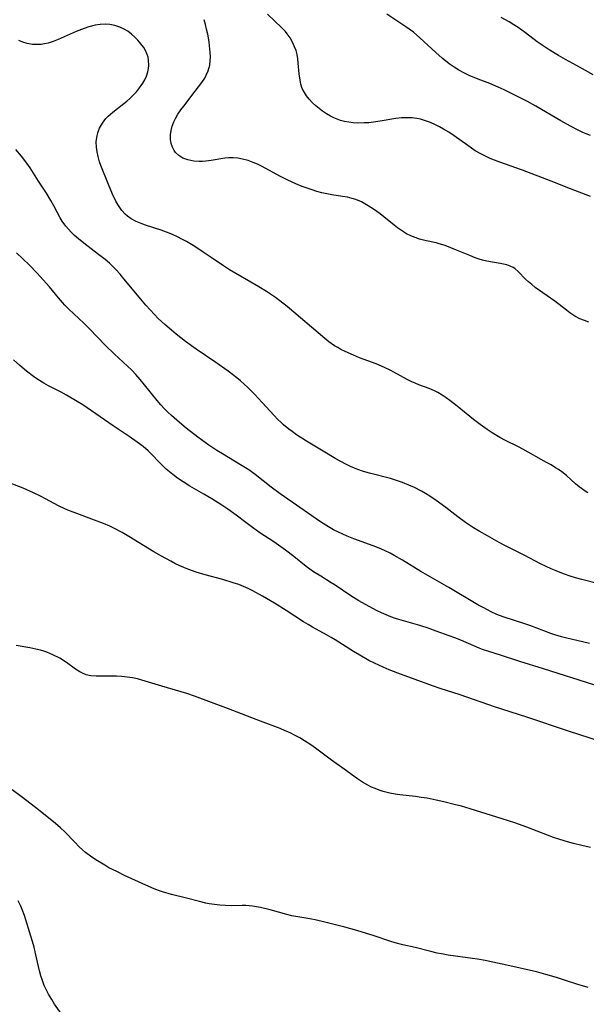
# Model space of a CAD drawing. Units: inches. Extents: x 2032438 to 2037436, y 263538 to 268948.
# Drawn here: x 2033637 to 2033719, y 264513 to 264655 of the extents above; entities that cross this region are included whole.
import ezdxf

# ---------------------------------------------------------------- set-up
doc = ezdxf.new("R2010")
doc.units = ezdxf.units.IN
doc.header["$MEASUREMENT"] = 0
doc.layers.add('c_06_T12S_R18E', color=38, linetype='Continuous')

msp = doc.modelspace()

# ---------------------------------------------------------------- linework, layer by layer
at = {"layer": 'c_06_T12S_R18E', "elevation": 1024}
msp.add_lwpolyline([(2033719.66, 264638.27), (2033719.04, 264638.5), (2033718.57, 264638.7), (2033717.9, 264639.01), (2033716.79, 264639.59), (2033715.37, 264640.39), (2033711.75, 264642.5), (2033710.59, 264643.15), (2033708.84, 264644.06), (2033707.21, 264644.85), (2033706.32, 264645.25), (2033705.11, 264645.75), (2033703.43, 264646.41), (2033702.16, 264646.94), (2033701.48, 264647.26), (2033700.67, 264647.69), (2033699.96, 264648.14), (2033699.27, 264648.63), (2033698.25, 264649.44), (2033697.32, 264650.25), (2033695.03, 264652.36), (2033694.1, 264653.16), (2033693.5, 264653.62), (2033693.01, 264653.96), (2033690.27, 264655.79)], dxfattribs=at)
at = {"layer": 'c_06_T12S_R18E'}
for points in [[(2033719.69, 264629.45, 1022), (2033716.76, 264630.55, 1022), (2033714.01, 264631.65, 1022), (2033709.84, 264633.26, 1022), (2033706.44, 264634.48, 1022), (2033705.18, 264634.96, 1022), (2033704.48, 264635.26, 1022), (2033703.81, 264635.6, 1022), (2033703.02, 264636.05, 1022), (2033702.47, 264636.42, 1022), (2033701.93, 264636.8, 1022), (2033699.98, 264638.22, 1022), (2033699.23, 264638.72, 1022), (2033698.46, 264639.18, 1022), (2033697.88, 264639.5, 1022), (2033697.3, 264639.79, 1022), (2033696.54, 264640.13, 1022), (2033695.84, 264640.39, 1022), (2033695.13, 264640.6, 1022), (2033694.59, 264640.72, 1022), (2033693.93, 264640.8, 1022), (2033693.15, 264640.83, 1022), (2033692.35, 264640.79, 1022), (2033691.57, 264640.7, 1022), (2033689.29, 264640.33, 1022), (2033688.31, 264640.19, 1022), (2033687.64, 264640.11, 1022), (2033686.97, 264640.07, 1022), (2033686.06, 264640.06, 1022), (2033685.39, 264640.09, 1022), (2033684.77, 264640.17, 1022), (2033684.15, 264640.29, 1022), (2033683.56, 264640.45, 1022), (2033683.06, 264640.62, 1022), (2033682.58, 264640.82, 1022), (2033682.1, 264641.05, 1022), (2033681.53, 264641.39, 1022), (2033680.98, 264641.76, 1022), (2033680.47, 264642.16, 1022), (2033679.99, 264642.56, 1022), (2033679.54, 264642.98, 1022), (2033679.03, 264643.51, 1022), (2033678.67, 264643.97, 1022), (2033678.35, 264644.45, 1022), (2033678.04, 264645.07, 1022), (2033677.85, 264645.66, 1022), (2033677.72, 264646.27, 1022), (2033677.59, 264647.15, 1022), (2033677.47, 264648.69, 1022), (2033677.4, 264649.33, 1022), (2033677.29, 264649.96, 1022), (2033677.14, 264650.53, 1022), (2033676.94, 264651.08, 1022), (2033676.64, 264651.74, 1022), (2033676.27, 264652.37, 1022), (2033675.87, 264652.92, 1022), (2033675.6, 264653.26, 1022), (2033675.09, 264653.81, 1022), (2033673.04, 264655.79, 1022)], [(2033719.28, 264586.7, 1018), (2033718.88, 264586.94, 1018), (2033718.37, 264587.29, 1018), (2033718.05, 264587.54, 1018), (2033717.51, 264587.99, 1018), (2033716.18, 264589.16, 1018), (2033715.51, 264589.7, 1018), (2033715.05, 264590.03, 1018), (2033714.63, 264590.31, 1018), (2033713.98, 264590.7, 1018), (2033713.33, 264591.07, 1018), (2033709.92, 264592.96, 1018), (2033709.29, 264593.3, 1018), (2033707.39, 264594.25, 1018), (2033706.58, 264594.68, 1018), (2033705.49, 264595.34, 1018), (2033704.74, 264595.83, 1018), (2033703.74, 264596.55, 1018), (2033702.78, 264597.28, 1018), (2033700.42, 264599.2, 1018), (2033699.37, 264600.02, 1018), (2033698.84, 264600.4, 1018), (2033698.25, 264600.8, 1018), (2033697.64, 264601.16, 1018), (2033697.14, 264601.42, 1018), (2033696.39, 264601.73, 1018), (2033694.86, 264602.29, 1018), (2033694.36, 264602.5, 1018), (2033693.86, 264602.72, 1018), (2033693.2, 264603.05, 1018), (2033691.26, 264604.12, 1018), (2033690.75, 264604.39, 1018), (2033689.94, 264604.78, 1018), (2033688.7, 264605.3, 1018), (2033686.31, 264606.19, 1018), (2033685.43, 264606.55, 1018), (2033684.24, 264607.08, 1018), (2033683.63, 264607.39, 1018), (2033683.17, 264607.64, 1018), (2033682.71, 264607.92, 1018), (2033681.9, 264608.48, 1018), (2033681.28, 264608.96, 1018), (2033675.87, 264613.57, 1018), (2033674.8, 264614.42, 1018), (2033674.17, 264614.88, 1018), (2033672.85, 264615.76, 1018), (2033671.78, 264616.42, 1018), (2033670.61, 264617.1, 1018), (2033668.46, 264618.32, 1018), (2033667.55, 264618.88, 1018), (2033666.65, 264619.47, 1018), (2033664.9, 264620.67, 1018), (2033663.73, 264621.44, 1018), (2033662.5, 264622.23, 1018), (2033661.3, 264622.95, 1018), (2033660.65, 264623.31, 1018), (2033660.02, 264623.63, 1018), (2033659.38, 264623.92, 1018), (2033658.81, 264624.16, 1018), (2033657.65, 264624.58, 1018), (2033655.41, 264625.33, 1018), (2033654.79, 264625.56, 1018), (2033654.03, 264625.87, 1018), (2033653.32, 264626.25, 1018), (2033652.81, 264626.6, 1018), (2033652.45, 264626.91, 1018), (2033651.98, 264627.44, 1018), (2033651.67, 264627.86, 1018), (2033651.39, 264628.31, 1018), (2033651.13, 264628.77, 1018), (2033650.63, 264629.78, 1018), (2033650.04, 264631.17, 1018), (2033648.96, 264633.91, 1018), (2033648.77, 264634.48, 1018), (2033648.55, 264635.23, 1018), (2033648.41, 264635.9, 1018), (2033648.32, 264636.57, 1018), (2033648.29, 264637.33, 1018), (2033648.35, 264637.99, 1018), (2033648.49, 264638.65, 1018), (2033648.76, 264639.34, 1018), (2033649.17, 264640.05, 1018), (2033649.69, 264640.7, 1018), (2033650.02, 264641.04, 1018), (2033650.7, 264641.64, 1018), (2033652.26, 264642.87, 1018), (2033652.7, 264643.23, 1018), (2033653.13, 264643.61, 1018), (2033653.63, 264644.08, 1018), (2033654.09, 264644.57, 1018), (2033654.54, 264645.12, 1018), (2033655.02, 264645.81, 1018), (2033655.3, 264646.31, 1018), (2033655.53, 264646.82, 1018), (2033655.74, 264647.46, 1018), (2033655.84, 264647.92, 1018), (2033655.88, 264648.39, 1018), (2033655.84, 264649.13, 1018), (2033655.76, 264649.55, 1018), (2033655.64, 264649.95, 1018), (2033655.39, 264650.52, 1018), (2033655.14, 264650.96, 1018), (2033654.74, 264651.5, 1018), (2033654.3, 264652.03, 1018), (2033653.86, 264652.48, 1018), (2033653.39, 264652.89, 1018), (2033652.83, 264653.3, 1018), (2033652.31, 264653.61, 1018), (2033651.69, 264653.89, 1018), (2033650.95, 264654.13, 1018), (2033650.26, 264654.27, 1018), (2033649.55, 264654.32, 1018), (2033648.85, 264654.28, 1018), (2033648.14, 264654.17, 1018), (2033647.21, 264653.93, 1018), (2033646.56, 264653.73, 1018), (2033645.38, 264653.28, 1018), (2033642.76, 264652.13, 1018), (2033642.05, 264651.85, 1018), (2033641.32, 264651.61, 1018), (2033640.83, 264651.5, 1018), (2033640.35, 264651.42, 1018), (2033639.88, 264651.38, 1018), (2033639.09, 264651.4, 1018), (2033638.32, 264651.53, 1018), (2033637.7, 264651.72, 1018), (2033637.08, 264651.99, 1018)], [(2033719.42, 264611.34, 1020), (2033718.82, 264611.54, 1020), (2033718.14, 264611.82, 1020), (2033717.41, 264612.2, 1020), (2033716.7, 264612.65, 1020), (2033716.18, 264613.04, 1020), (2033714.52, 264614.33, 1020), (2033713.43, 264615.12, 1020), (2033711.69, 264616.34, 1020), (2033711.18, 264616.73, 1020), (2033710.7, 264617.12, 1020), (2033710.27, 264617.53, 1020), (2033709.27, 264618.6, 1020), (2033708.76, 264619.04, 1020), (2033708.49, 264619.21, 1020), (2033708.05, 264619.42, 1020), (2033707.57, 264619.58, 1020), (2033706.64, 264619.79, 1020), (2033704.71, 264620.14, 1020), (2033704.06, 264620.28, 1020), (2033703.61, 264620.41, 1020), (2033702.99, 264620.62, 1020), (2033702.22, 264620.92, 1020), (2033700.33, 264621.72, 1020), (2033699.49, 264622.06, 1020), (2033698.66, 264622.36, 1020), (2033697.82, 264622.63, 1020), (2033697.36, 264622.75, 1020), (2033695.76, 264623.12, 1020), (2033694.95, 264623.32, 1020), (2033694.34, 264623.52, 1020), (2033693.72, 264623.77, 1020), (2033693.1, 264624.08, 1020), (2033692.51, 264624.43, 1020), (2033691.79, 264624.92, 1020), (2033691.31, 264625.3, 1020), (2033689.84, 264626.52, 1020), (2033689.27, 264626.97, 1020), (2033688.32, 264627.65, 1020), (2033687.56, 264628.13, 1020), (2033687.08, 264628.41, 1020), (2033686.59, 264628.67, 1020), (2033685.8, 264629.01, 1020), (2033685.24, 264629.19, 1020), (2033684.56, 264629.35, 1020), (2033683.86, 264629.47, 1020), (2033682.33, 264629.68, 1020), (2033681.61, 264629.82, 1020), (2033680.88, 264629.99, 1020), (2033680.15, 264630.19, 1020), (2033679.47, 264630.4, 1020), (2033678.74, 264630.65, 1020), (2033678.02, 264630.92, 1020), (2033677.13, 264631.29, 1020), (2033675.95, 264631.83, 1020), (2033674.79, 264632.41, 1020), (2033672.78, 264633.51, 1020), (2033672.16, 264633.83, 1020), (2033671.57, 264634.11, 1020), (2033670.97, 264634.37, 1020), (2033670.23, 264634.63, 1020), (2033669.42, 264634.85, 1020), (2033668.73, 264634.97, 1020), (2033668.04, 264635.03, 1020), (2033667.38, 264635.03, 1020), (2033666.84, 264634.98, 1020), (2033664.89, 264634.66, 1020), (2033664.13, 264634.56, 1020), (2033663.63, 264634.53, 1020), (2033663.13, 264634.52, 1020), (2033662.4, 264634.57, 1020), (2033661.94, 264634.63, 1020), (2033661.51, 264634.73, 1020), (2033660.78, 264635.01, 1020), (2033660.21, 264635.36, 1020), (2033659.74, 264635.82, 1020), (2033659.54, 264636.1, 1020), (2033659.29, 264636.59, 1020), (2033659.12, 264637.12, 1020), (2033659.02, 264637.68, 1020), (2033659.01, 264638.05, 1020), (2033659.02, 264638.37, 1020), (2033659.1, 264638.98, 1020), (2033659.26, 264639.61, 1020), (2033659.48, 264640.22, 1020), (2033659.71, 264640.72, 1020), (2033660.09, 264641.36, 1020), (2033660.52, 264641.98, 1020), (2033660.91, 264642.5, 1020), (2033662.59, 264644.67, 1020), (2033663.53, 264645.92, 1020), (2033663.95, 264646.55, 1020), (2033664.18, 264646.96, 1020), (2033664.47, 264647.58, 1020), (2033664.69, 264648.41, 1020), (2033664.76, 264649.04, 1020), (2033664.78, 264649.69, 1020), (2033664.76, 264650.26, 1020), (2033664.66, 264651.19, 1020), (2033664.58, 264651.76, 1020), (2033664.38, 264652.87, 1020), (2033664.22, 264653.62, 1020), (2033664.05, 264654.31, 1020), (2033663.85, 264654.98, 1020)], [(2033720.06, 264647.01, 1026), (2033718.97, 264647.65, 1026), (2033717.66, 264648.38, 1026), (2033716.07, 264649.24, 1026), (2033715.03, 264649.83, 1026), (2033713.72, 264650.62, 1026), (2033712.56, 264651.38, 1026), (2033711.99, 264651.78, 1026), (2033710.27, 264653.07, 1026), (2033709.22, 264653.83, 1026), (2033708.58, 264654.25, 1026), (2033707.93, 264654.65, 1026), (2033706.75, 264655.31, 1026)], [(2033720.7, 264573.58, 1016), (2033718.43, 264574.16, 1016), (2033717.5, 264574.42, 1016), (2033716.71, 264574.66, 1016), (2033715.92, 264574.93, 1016), (2033715.27, 264575.17, 1016), (2033714.69, 264575.4, 1016), (2033713.97, 264575.72, 1016), (2033713.27, 264576.05, 1016), (2033712.47, 264576.45, 1016), (2033710.1, 264577.69, 1016), (2033707.29, 264579.08, 1016), (2033706.48, 264579.5, 1016), (2033704.77, 264580.45, 1016), (2033703.61, 264581.13, 1016), (2033702.77, 264581.65, 1016), (2033701.61, 264582.42, 1016), (2033700.53, 264583.21, 1016), (2033698.79, 264584.55, 1016), (2033697.36, 264585.59, 1016), (2033696.47, 264586.18, 1016), (2033695.86, 264586.56, 1016), (2033695.24, 264586.92, 1016), (2033694.26, 264587.43, 1016), (2033693.41, 264587.81, 1016), (2033692.52, 264588.16, 1016), (2033691.93, 264588.37, 1016), (2033690.78, 264588.73, 1016), (2033687.74, 264589.54, 1016), (2033686.89, 264589.78, 1016), (2033686.06, 264590.06, 1016), (2033685.6, 264590.24, 1016), (2033685, 264590.5, 1016), (2033684.22, 264590.88, 1016), (2033682.91, 264591.61, 1016), (2033681.04, 264592.71, 1016), (2033678.66, 264594.16, 1016), (2033677.23, 264595.07, 1016), (2033676.57, 264595.52, 1016), (2033676.09, 264595.88, 1016), (2033675.34, 264596.49, 1016), (2033674.92, 264596.87, 1016), (2033674.51, 264597.26, 1016), (2033673.98, 264597.82, 1016), (2033672.25, 264599.74, 1016), (2033671.19, 264600.88, 1016), (2033670.17, 264601.9, 1016), (2033669.1, 264602.86, 1016), (2033668.58, 264603.28, 1016), (2033667.96, 264603.77, 1016), (2033667.32, 264604.25, 1016), (2033665.55, 264605.48, 1016), (2033662.7, 264607.43, 1016), (2033661.18, 264608.52, 1016), (2033659.81, 264609.58, 1016), (2033659.14, 264610.14, 1016), (2033658.2, 264610.96, 1016), (2033657.25, 264611.85, 1016), (2033656.68, 264612.43, 1016), (2033655.45, 264613.76, 1016), (2033654.46, 264614.92, 1016), (2033652.29, 264617.59, 1016), (2033651.72, 264618.26, 1016), (2033651.13, 264618.9, 1016), (2033650.67, 264619.37, 1016), (2033650.19, 264619.81, 1016), (2033649.57, 264620.34, 1016), (2033648.61, 264621.09, 1016), (2033646.47, 264622.72, 1016), (2033645.7, 264623.35, 1016), (2033645.16, 264623.83, 1016), (2033644.64, 264624.33, 1016), (2033644.26, 264624.75, 1016), (2033643.9, 264625.18, 1016), (2033643.36, 264625.92, 1016), (2033643.07, 264626.39, 1016), (2033642.63, 264627.2, 1016), (2033642.17, 264628.1, 1016), (2033641.74, 264628.9, 1016), (2033641.09, 264629.94, 1016), (2033639.96, 264631.66, 1016), (2033638.74, 264633.58, 1016), (2033638.26, 264634.28, 1016), (2033637.48, 264635.29, 1016), (2033636.66, 264636.23, 1016)], [(2033719.51, 264564.94, 1014), (2033716.07, 264565.75, 1014), (2033715.48, 264565.91, 1014), (2033714.52, 264566.19, 1014), (2033713.95, 264566.38, 1014), (2033710.91, 264567.51, 1014), (2033710.03, 264567.82, 1014), (2033707.19, 264568.73, 1014), (2033706.55, 264568.97, 1014), (2033706.14, 264569.13, 1014), (2033705.32, 264569.5, 1014), (2033704.25, 264570.06, 1014), (2033703.41, 264570.53, 1014), (2033699.19, 264573.01, 1014), (2033695.15, 264575.31, 1014), (2033692.5, 264576.94, 1014), (2033691.3, 264577.64, 1014), (2033690.73, 264577.95, 1014), (2033689.94, 264578.34, 1014), (2033689.15, 264578.71, 1014), (2033688.3, 264579.05, 1014), (2033685.48, 264580.05, 1014), (2033684.51, 264580.42, 1014), (2033683.89, 264580.69, 1014), (2033683.28, 264580.98, 1014), (2033682.55, 264581.35, 1014), (2033681.82, 264581.77, 1014), (2033680.68, 264582.48, 1014), (2033680.04, 264582.92, 1014), (2033674.87, 264586.55, 1014), (2033673.57, 264587.5, 1014), (2033671.24, 264589.32, 1014), (2033670.32, 264589.98, 1014), (2033669.14, 264590.73, 1014), (2033666.52, 264592.29, 1014), (2033665.7, 264592.8, 1014), (2033664.55, 264593.56, 1014), (2033662.97, 264594.72, 1014), (2033661.26, 264596.02, 1014), (2033660.29, 264596.82, 1014), (2033659.13, 264597.85, 1014), (2033658.62, 264598.33, 1014), (2033658.1, 264598.85, 1014), (2033657.62, 264599.37, 1014), (2033657.06, 264600.03, 1014), (2033655.26, 264602.26, 1014), (2033654.64, 264603.02, 1014), (2033653.99, 264603.75, 1014), (2033653.4, 264604.37, 1014), (2033652.79, 264604.98, 1014), (2033650.92, 264606.7, 1014), (2033649.55, 264608.02, 1014), (2033647.31, 264610.34, 1014), (2033646.48, 264611.19, 1014), (2033644.31, 264613.21, 1014), (2033643.74, 264613.78, 1014), (2033643.41, 264614.14, 1014), (2033642.81, 264614.84, 1014), (2033641.51, 264616.42, 1014), (2033640.64, 264617.43, 1014), (2033639.75, 264618.4, 1014), (2033638.59, 264619.57, 1014), (2033637.69, 264620.45, 1014), (2033636.75, 264621.32, 1014)], [(2033720.13, 264558.95, 1012), (2033712.88, 264561.28, 1012), (2033709.46, 264562.32, 1012), (2033706.65, 264563.26, 1012), (2033704.99, 264563.78, 1012), (2033704.09, 264564.08, 1012), (2033703.58, 264564.27, 1012), (2033702.84, 264564.57, 1012), (2033700.95, 264565.39, 1012), (2033700.09, 264565.74, 1012), (2033699.27, 264566.05, 1012), (2033697.4, 264566.71, 1012), (2033696.36, 264567.08, 1012), (2033695.01, 264567.52, 1012), (2033694.33, 264567.73, 1012), (2033691.99, 264568.38, 1012), (2033691.51, 264568.54, 1012), (2033690.81, 264568.78, 1012), (2033690.14, 264569.05, 1012), (2033689.47, 264569.35, 1012), (2033688.84, 264569.65, 1012), (2033687.68, 264570.25, 1012), (2033686.22, 264571.08, 1012), (2033685.05, 264571.81, 1012), (2033682.77, 264573.35, 1012), (2033682.22, 264573.71, 1012), (2033680.71, 264574.63, 1012), (2033679.65, 264575.3, 1012), (2033678.62, 264576.06, 1012), (2033676.8, 264577.51, 1012), (2033675.64, 264578.39, 1012), (2033673.91, 264579.61, 1012), (2033671.93, 264580.91, 1012), (2033670.83, 264581.66, 1012), (2033669.88, 264582.38, 1012), (2033668.49, 264583.46, 1012), (2033667.28, 264584.34, 1012), (2033666.43, 264584.92, 1012), (2033664.99, 264585.83, 1012), (2033663.84, 264586.5, 1012), (2033661.78, 264587.66, 1012), (2033660.84, 264588.25, 1012), (2033660.03, 264588.81, 1012), (2033659.34, 264589.32, 1012), (2033658.39, 264590.11, 1012), (2033657.98, 264590.48, 1012), (2033657.43, 264591.04, 1012), (2033656.28, 264592.24, 1012), (2033655.77, 264592.75, 1012), (2033655.07, 264593.36, 1012), (2033654.2, 264594.01, 1012), (2033653.02, 264594.83, 1012), (2033650.74, 264596.34, 1012), (2033647.62, 264598.53, 1012), (2033646.35, 264599.37, 1012), (2033645.54, 264599.87, 1012), (2033643.97, 264600.8, 1012), (2033643.24, 264601.2, 1012), (2033641.41, 264602.12, 1012), (2033640.72, 264602.5, 1012), (2033639.86, 264603.03, 1012), (2033639.21, 264603.49, 1012), (2033638.2, 264604.25, 1012), (2033637.24, 264605.04, 1012), (2033636.32, 264605.9, 1012)], [(2033721.13, 264550.77, 1010), (2033716.5, 264552.27, 1010), (2033710.47, 264554.3, 1010), (2033705.81, 264555.8, 1010), (2033700.83, 264557.52, 1010), (2033697.95, 264558.44, 1010), (2033696.83, 264558.82, 1010), (2033691.82, 264560.63, 1010), (2033690.61, 264561.11, 1010), (2033689.71, 264561.5, 1010), (2033688.48, 264562.08, 1010), (2033687.66, 264562.49, 1010), (2033686.35, 264563.23, 1010), (2033685.44, 264563.78, 1010), (2033682.81, 264565.46, 1010), (2033682.22, 264565.82, 1010), (2033681.54, 264566.2, 1010), (2033679.54, 264567.29, 1010), (2033678.88, 264567.68, 1010), (2033678.23, 264568.08, 1010), (2033675.73, 264569.71, 1010), (2033674.02, 264570.77, 1010), (2033672.3, 264571.78, 1010), (2033670.92, 264572.54, 1010), (2033670.22, 264572.88, 1010), (2033669.56, 264573.17, 1010), (2033668.88, 264573.43, 1010), (2033668.08, 264573.7, 1010), (2033666.58, 264574.16, 1010), (2033664.01, 264574.84, 1010), (2033662.73, 264575.23, 1010), (2033661.53, 264575.65, 1010), (2033660.38, 264576.14, 1010), (2033659.65, 264576.5, 1010), (2033659.04, 264576.81, 1010), (2033657.73, 264577.53, 1010), (2033656.62, 264578.18, 1010), (2033653, 264580.39, 1010), (2033652.02, 264580.96, 1010), (2033650.84, 264581.57, 1010), (2033650.24, 264581.85, 1010), (2033649.32, 264582.24, 1010), (2033648.02, 264582.74, 1010), (2033645.09, 264583.82, 1010), (2033644.41, 264584.09, 1010), (2033643.74, 264584.38, 1010), (2033642.84, 264584.82, 1010), (2033640.97, 264585.82, 1010), (2033640.24, 264586.19, 1010), (2033639.23, 264586.67, 1010), (2033637.71, 264587.33, 1010), (2033634.99, 264588.41, 1010)], [(2033719.69, 264535.48, 1008), (2033718.42, 264535.76, 1008), (2033717.22, 264536.06, 1008), (2033716.34, 264536.29, 1008), (2033715.23, 264536.62, 1008), (2033714.34, 264536.92, 1008), (2033713.45, 264537.25, 1008), (2033710.49, 264538.4, 1008), (2033708.72, 264539.04, 1008), (2033706.92, 264539.64, 1008), (2033704.61, 264540.36, 1008), (2033702.31, 264541.06, 1008), (2033701.02, 264541.44, 1008), (2033700, 264541.71, 1008), (2033698.51, 264542.08, 1008), (2033697.37, 264542.33, 1008), (2033696.09, 264542.58, 1008), (2033695.22, 264542.72, 1008), (2033694.38, 264542.83, 1008), (2033692.11, 264543.08, 1008), (2033691.46, 264543.18, 1008), (2033690.67, 264543.33, 1008), (2033689.71, 264543.59, 1008), (2033689.13, 264543.77, 1008), (2033688.57, 264543.98, 1008), (2033688.04, 264544.21, 1008), (2033687.53, 264544.46, 1008), (2033686.75, 264544.9, 1008), (2033686, 264545.38, 1008), (2033684.09, 264546.78, 1008), (2033682.27, 264548.07, 1008), (2033679.93, 264549.82, 1008), (2033679.26, 264550.31, 1008), (2033678.36, 264550.9, 1008), (2033677.7, 264551.3, 1008), (2033677.02, 264551.66, 1008), (2033676.27, 264552.03, 1008), (2033675.59, 264552.33, 1008), (2033674.83, 264552.64, 1008), (2033671.99, 264553.72, 1008), (2033667.39, 264555.5, 1008), (2033662.47, 264557.32, 1008), (2033661.35, 264557.7, 1008), (2033660.56, 264557.95, 1008), (2033657.77, 264558.78, 1008), (2033655.36, 264559.51, 1008), (2033654.24, 264559.81, 1008), (2033653.5, 264559.96, 1008), (2033652.77, 264560.08, 1008), (2033652.37, 264560.13, 1008), (2033651.94, 264560.16, 1008), (2033651.19, 264560.2, 1008), (2033648.27, 264560.2, 1008), (2033647.48, 264560.27, 1008), (2033646.83, 264560.42, 1008), (2033646.3, 264560.63, 1008), (2033645.9, 264560.85, 1008), (2033645.31, 264561.23, 1008), (2033643.97, 264562.19, 1008), (2033643.04, 264562.79, 1008), (2033642.01, 264563.31, 1008), (2033641.17, 264563.66, 1008), (2033640.7, 264563.82, 1008), (2033640.22, 264563.97, 1008), (2033639.58, 264564.13, 1008), (2033638.7, 264564.31, 1008), (2033636.72, 264564.66, 1008)], [(2033719.35, 264515.28, 1006), (2033718.5, 264515.5, 1006), (2033717.83, 264515.71, 1006), (2033715.93, 264516.35, 1006), (2033714.77, 264516.72, 1006), (2033713.21, 264517.17, 1006), (2033711.88, 264517.53, 1006), (2033707.6, 264518.5, 1006), (2033705.57, 264518.94, 1006), (2033704.46, 264519.16, 1006), (2033703.36, 264519.36, 1006), (2033702.63, 264519.47, 1006), (2033699.1, 264519.95, 1006), (2033698.17, 264520.11, 1006), (2033697.52, 264520.24, 1006), (2033696.62, 264520.46, 1006), (2033694.33, 264521.07, 1006), (2033692.56, 264521.44, 1006), (2033691.45, 264521.71, 1006), (2033690.81, 264521.9, 1006), (2033688.3, 264522.76, 1006), (2033687.32, 264523.08, 1006), (2033685.93, 264523.49, 1006), (2033684.18, 264523.97, 1006), (2033681.28, 264524.7, 1006), (2033679.88, 264525.03, 1006), (2033678.82, 264525.23, 1006), (2033677.4, 264525.45, 1006), (2033676.53, 264525.63, 1006), (2033675.83, 264525.8, 1006), (2033673.39, 264526.48, 1006), (2033672, 264526.82, 1006), (2033671.43, 264526.93, 1006), (2033670.86, 264527.02, 1006), (2033670.39, 264527.06, 1006), (2033669.88, 264527.09, 1006), (2033669.37, 264527.1, 1006), (2033667.76, 264527.07, 1006), (2033666.91, 264527.1, 1006), (2033666.14, 264527.15, 1006), (2033665.37, 264527.24, 1006), (2033664.6, 264527.37, 1006), (2033664.12, 264527.46, 1006), (2033663.2, 264527.68, 1006), (2033661.34, 264528.17, 1006), (2033659.17, 264528.71, 1006), (2033657.87, 264529.08, 1006), (2033657.27, 264529.29, 1006), (2033656.66, 264529.52, 1006), (2033655.46, 264530.05, 1006), (2033652.38, 264531.45, 1006), (2033651.24, 264532, 1006), (2033650.11, 264532.57, 1006), (2033649.51, 264532.91, 1006), (2033648.24, 264533.68, 1006), (2033647.45, 264534.21, 1006), (2033646.75, 264534.75, 1006), (2033646.28, 264535.15, 1006), (2033645.83, 264535.58, 1006), (2033645.17, 264536.24, 1006), (2033643.74, 264537.73, 1006), (2033643.12, 264538.32, 1006), (2033642.39, 264538.96, 1006), (2033641.17, 264539.95, 1006), (2033639.5, 264541.26, 1006), (2033637.46, 264542.84, 1006), (2033636.13, 264543.82, 1006)], [(2033643.79, 264510.69, 1004), (2033642.27, 264512.89, 1004), (2033641.86, 264513.52, 1004), (2033641.38, 264514.33, 1004), (2033640.95, 264515.16, 1004), (2033640.76, 264515.58, 1004), (2033640.5, 264516.26, 1004), (2033640.27, 264516.96, 1004), (2033640.08, 264517.67, 1004), (2033639.78, 264518.95, 1004), (2033639.47, 264520.42, 1004), (2033639.31, 264521.1, 1004), (2033639.1, 264521.89, 1004), (2033638.86, 264522.68, 1004), (2033637.91, 264525.68, 1004), (2033637.59, 264526.55, 1004), (2033637.4, 264527, 1004), (2033637.01, 264527.78, 1004)]]:
    msp.add_polyline3d(points, dxfattribs=at)

doc.saveas('drawing.dxf')
